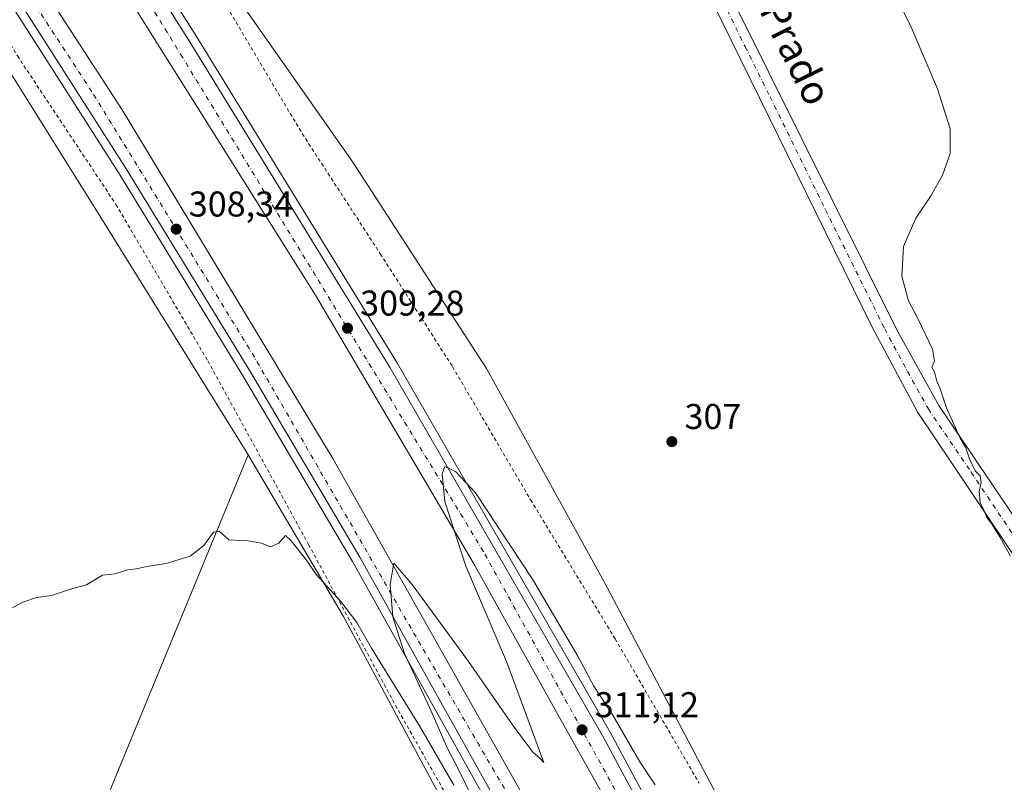
# Model space of a CAD drawing. Units: metres. Extents: x 615562 to 619050, y 4650728 to 4653098.
# Drawn here: x 617037 to 617312, y 4651047 to 4651260 of the extents above; entities that cross this region are included whole.
import ezdxf
from ezdxf.enums import TextEntityAlignment as Align

# ---------------------------------------------------------------- set-up
doc = ezdxf.new("R2010")
doc.units = ezdxf.units.M
doc.header["$MEASUREMENT"] = 0
doc.linetypes.add('DGN Style 2', pattern=[1.6480167562047852, 0.988810053722871, -0.6592067024819142])
doc.linetypes.add('DGN Style 4', pattern=[2.6384748266838614, 1.318413404963828, -0.6592067024819142, 0.001648016756204785, -0.6592067024819142])
for name, color, linetype, lineweight in [('Alambrada', 7, 'DGN Style 2', 0), ('Arcén (en calzada doble)', 91, 'Continuous', 13), ('Carretera de calzada doble Cxs', 1, 'Continuous', 13), ('Carretera de calzada doble eje', 1, 'DGN Style 4', 0), ('Cultivos herbáceos CxS', 92, 'Continuous', 0), ('Cultivos leñosos CxS', 92, 'Continuous', 0), ('Curva de nivel normal', 30, 'Continuous', 0), ('Núcleo urbano CxS', 7, 'Continuous', 0), ('Pastizal CxS', 92, 'Continuous', 0), ('Pista pavimentada Cxs', 135, 'Continuous', 0), ('Pista pavimentada eje', 135, 'DGN Style 4', 0), ('Punto de cota en terreno', 7, 'Continuous', 0), ('Rótulo de punto de cota en terreno', 7, 'Continuous', 0), ('Texto cartográfico', 7, 'Continuous', 0)]:
    doc.layers.add(name, color=color, linetype=linetype, lineweight=lineweight)
doc.styles.add('Style-Arial', font='txt')

# ---------------------------------------------------------------- blocks, each defined once
blk = doc.blocks.new('*U11')
at = {"layer": 'Cultivos herbáceos CxS', "color": 92, "linetype": 'Continuous', "lineweight": 0}
blk.add_polyline3d([(617302.3702999996, 4650756.296499999, 316.6877999999998), (617074.9836999997, 4650752.531400001, 317.4189000000042), (617000.7931000004, 4650858.060900001, 314.290399999998), (616997.7304999996, 4650877.279200001, 313.9771999999939), (616999.3180000001, 4650892.360500001, 313.571299999996), (617100.5915999999, 4651138.310699999, 309.2250000000058), (617127.3305000003, 4651093.0911, 310.3454999999958), (617181.0779999997, 4650992.9165, 311.945200000002), (617219.6366999998, 4650923.3871, 314.6741000000038), (617261.3564999999, 4650837.8135, 315.8252999999968), (617302.3640999999, 4650756.308499999, 316.6872000000003)], close=True, dxfattribs=at)
blk = doc.blocks.new('5PATER')
at = {"layer": 'Pastizal CxS', "linetype": 'Continuous', "lineweight": 0}
h = blk.add_hatch(color=51, dxfattribs=at)
edge = h.paths.add_edge_path()
edge.add_ellipse((0, 0), major_axis=(-0.1095731443231308, -0.1110710700762829), ratio=0.9994222409660322, start_angle=0, end_angle=360)

msp = doc.modelspace()

# ---------------------------------------------------------------- linework, layer by layer
at = {"layer": 'Alambrada', "color": 7, "linetype": 'DGN Style 2', "lineweight": 0}
for points in [[(616947.5900999998, 4651384.9001, 304.9254999999976), (616955.9600999998, 4651374.5101, 305.5178000000014), (616979.8201000001, 4651339.890100001, 305.5788999999932), (617007.1601, 4651296.3101, 306.0054999999993), (617036.1201, 4651249.880100001, 306.6489000000001), (617063.6601, 4651208.340100001, 307.4377999999998), (617089.3701, 4651164.550100001, 308.3380000000034), (617117.5201000003, 4651113.2301, 309.600099999996), (617141.8101000005, 4651068.220100001, 311.0412000000069), (617162.8201000001, 4651031.1501, 311.3107000000018), (617185.2600999996, 4650989.8101, 311.6867000000057), (617203.0201000003, 4650951.110099999, 314.2397999999957), (617222.2001, 4650912.210100001, 316.2553999999946), (617240.9801000003, 4650874.3201, 315.8467999999993), (617242.2001, 4650871.0601, 315.8671000000031), (617284.0201000003, 4650797.950099999, 315.5956000000006), (617303.7801000001, 4650756.3301, 316.4183000000049), (617303.7856000002, 4650756.32, 316.4180000000051)], [(617023.9401000004, 4651376.600099999, 305.5770000000048), (617045.9801000003, 4651340.960100001, 305.5301000000036), (617070.6601, 4651302.270099999, 306.5964999999997), (617094.7301000003, 4651263.5701, 307.1260000000038), (617115.7401000002, 4651228.140100001, 307.777700000006), (617137.5701000001, 4651194.530099999, 308.659799999994), (617157.7701000003, 4651162.970100001, 308.9140999999945), (617179.6001000004, 4651125.700099999, 308.6518000000069), (617203.2600999996, 4651086.800100001, 308.8279000000039), (617226.7200999996, 4651046.4801, 308.9529000000039)]]:
    msp.add_polyline3d(points, dxfattribs=at)
at = {"layer": 'Arcén (en calzada doble)', "color": 91, "linetype": 'Continuous', "lineweight": 13}
for points in [[(616743.9516000003, 4651700.4989, 310.2752999999939), (616744.0401, 4651700.4101, 310.2750999999989), (616775.7901, 4651668.5801, 308.9484999999986), (616804.9001000002, 4651636.5801, 308.0684999999939), (616860.5301000001, 4651573.1501, 307.1313999999985), (616891.6101000002, 4651534.7301, 306.3920000000071), (616938.0800999999, 4651473.6601, 306.3307000000059), (616994.4101, 4651395.1501, 306.1582999999956), (617062.6501000002, 4651292.5601, 307.2897999999986), (617086.1601, 4651255.3201, 307.7746999999945), (617142.3701, 4651163.8301, 309.3374999999942), (617201.9301000005, 4651060.5801, 310.7715000000026), (617262.3300999999, 4650948.1601, 312.6603999999934), (617346.9401000004, 4650782.460100001, 315.1503999999986), (617355.8601000002, 4650765.100099999, 315.2636000000057), (617359.8211000003, 4650757.2479, 315.3717000000034)], [(616716.3101000005, 4651673.440099999, 309.5804999999964), (616744.5900999998, 4651644.2601, 308.6429000000062), (616785.1801000005, 4651599.720100001, 307.6125999999931), (616820.8300999999, 4651559.5701, 307.9737000000023), (616851.5401, 4651523.190099999, 306.5485999999946), (616879.4600999998, 4651487.4101, 306.0917999999947), (616917.5800999999, 4651436.0701, 305.8934000000008), (616955.1101000002, 4651383.670100001, 305.976999999999), (616982.8800999997, 4651342.9901, 306.2081000000035), (617022.4600999998, 4651282.8101, 306.7648000000045), (617064.6501000002, 4651216.800100001, 307.7725000000065), (617099.3501000004, 4651160.110099999, 308.709600000002), (617129.8000999996, 4651108.5001, 309.5838999999978), (617190.1801000005, 4651000.340100001, 311.2802999999985), (617237.7500999998, 4650910.9301, 312.8218000000052), (617257.9901000002, 4650871.840100001, 313.4643999999971), (617288.5900999998, 4650810.5101, 314.3055000000023), (617311.6901000004, 4650764.420100001, 315.1592999999993), (617315.5279000001, 4650756.5145, 315.2311999999947)]]:
    msp.add_polyline3d(points, dxfattribs=at)
at = {"layer": 'Carretera de calzada doble Cxs', "color": 1, "linetype": 'Continuous', "lineweight": 13}
for points in [[(616742.3400999998, 4651698.940099999, 310.3031999999948), (616774.0800999999, 4651666.950099999, 309.1483000000007), (616803.1501000002, 4651635.0001, 308.4116999999969), (616841.9301000005, 4651590.9901, 307.6061999999947), (616870.5800999999, 4651557.2601, 307.0834999999934), (616936.1901000004, 4651472.2501, 306.4253000000026), (616992.1001000004, 4651393.7401, 306.4271000000008), (617060.6700999998, 4651291.280099999, 307.3659999999945), (617084.1601, 4651254.0701, 307.9337999999989), (617140.3400999998, 4651162.630100001, 309.4428000000044), (617199.8701, 4651059.4301, 311.027900000001), (617260.2401000002, 4650947.0701, 312.8482999999979), (617333.2301000003, 4650803.290100001, 315.1165000000037), (617352.5401, 4650765.040100001, 315.614499999996), (617356.5878999997, 4650757.194399999, 315.6803999999975)], [(617344.1700999998, 4650764.9101, 315.562699999995), (617298.9501, 4650854.790100001, 314.2323999999935), (617262.0800999999, 4650927.5601, 313.1174000000028), (617202.5401, 4651038.450099999, 311.3530000000028), (617186.8101000005, 4651066.290100001, 310.8598000000056), (617163.6201, 4651107.960100001, 310.2125999999989), (617119.5000999998, 4651182.960100001, 308.9928999999975), (617045.1601, 4651301.270099999, 307.0929000000033), (616971.3300999999, 4651410.390100001, 306.2587000000058), (616950.1601, 4651440.860099999, 306.241399999999), (616931.0701000001, 4651466.540100001, 306.2697000000044), (616887.6001000004, 4651523.6801, 306.6251000000047), (616864.0100999996, 4651553.130100001, 306.9557999999961), (616832.9700999996, 4651589.7401, 307.5175000000018), (616793.0500999996, 4651634.4001, 308.4245999999985), (616736.9901000002, 4651693.770099999, 310.1098000000056)], [(617348.1825000001, 4650757.055199999, 315.7024999999995), (617344.1700999998, 4650764.9101, 315.562699999995), (617298.9501, 4650854.790100001, 314.2323999999935), (617262.0800999999, 4650927.5601, 313.1174000000028), (617202.5401, 4651038.450099999, 311.3530000000028), (617186.8101000005, 4651066.290100001, 310.8598000000056), (617163.6201, 4651107.960100001, 310.2125999999989), (617119.5000999998, 4651182.960100001, 308.9928999999975), (617045.1601, 4651301.270099999, 307.0929000000033), (616971.3300999999, 4651410.390100001, 306.2587000000058), (616950.1601, 4651440.860099999, 306.241399999999), (616931.0701000001, 4651466.540100001, 306.2697000000044), (616887.6001000004, 4651523.6801, 306.6251000000047), (616864.0100999996, 4651553.130100001, 306.9557999999961), (616832.9700999996, 4651589.7401, 307.5175000000018), (616793.0500999996, 4651634.4001, 308.4245999999985), (616736.9901000002, 4651693.770099999, 310.1098000000056)], [(616723.3201000001, 4651680.270099999, 310.2562999999937), (616761.5701000001, 4651640.7401, 308.7366999999941), (616788.5401, 4651611.220100001, 308.0724999999948), (616830.5100999996, 4651563.030099999, 307.1895999999979), (616858.5000999998, 4651529.880100001, 306.6913000000059), (616890.3101000005, 4651488.7501, 306.3460000000051), (616954.3901000004, 4651400.950099999, 306.1600999999937), (617008.8901000004, 4651321.6801, 306.6196000000054), (617065.3800999997, 4651234.8101, 307.7593000000052), (617124.3201000001, 4651137.2501, 309.4127000000008), (617197.9600999998, 4651006.710100001, 311.5595999999932), (617229.7600999996, 4650947.5801, 312.4514000000054), (617270.9501, 4650867.960100001, 313.7437999999966), (617322.7801000001, 4650764.5801, 315.4082000000053), (617326.7896999996, 4650756.700999999, 315.4958000000042)], [(617318.6719000004, 4650756.566600001, 315.4527999999991), (617314.6601, 4650764.460100001, 315.2851999999984), (617286.7100999998, 4650819.390100001, 314.3629999999976), (617267.3800999997, 4650858.210100001, 313.7747999999993), (617254.5701000001, 4650882.290100001, 313.3533000000025), (617238.6201, 4650913.590100001, 312.8804999999993), (617192.2801000001, 4651001.4801, 311.4615999999951), (617131.8701, 4651109.6801, 309.7385000000068), (617101.4001000002, 4651161.340100001, 308.8757000000041), (617066.6801000005, 4651218.0601, 307.9324999999953), (617024.4700999996, 4651284.110099999, 306.898199999996), (616984.8701, 4651344.3201, 306.3130999999994), (616957.0701000001, 4651385.040100001, 306.1113999999943), (616919.5100999996, 4651437.4801, 306.0375000000058), (616873.7600999996, 4651497.700099999, 306.3129000000045), (616852.5201000003, 4651524.6501, 306.5892000000022), (616822.6300999997, 4651561.140100001, 307.1579000000056), (616786.9501, 4651601.3201, 307.8368999999948), (616746.3201000001, 4651645.9101, 308.8396000000066), (616717.9301000005, 4651674.9101, 309.8052000000025)], [(616774.0800999999, 4651666.950099999, 309.1483000000007), (616803.1501000002, 4651635.0001, 308.4116999999969), (616841.9301000005, 4651590.9901, 307.6061999999947), (616870.5800999999, 4651557.2601, 307.0834999999934), (616936.1901000004, 4651472.2501, 306.4253000000026), (616992.1001000004, 4651393.7401, 306.4271000000008), (617060.6700999998, 4651291.280099999, 307.3659999999945), (617084.1601, 4651254.0701, 307.9337999999989), (617140.3400999998, 4651162.630100001, 309.4428000000044), (617199.8701, 4651059.4301, 311.027900000001), (617260.2401000002, 4650947.0701, 312.8482999999979), (617333.2301000003, 4650803.290100001, 315.1165000000037)], [(617314.6601, 4650764.460100001, 315.2851999999984), (617286.7100999998, 4650819.390100001, 314.3629999999976), (617267.3800999997, 4650858.210100001, 313.7747999999993), (617254.5701000001, 4650882.290100001, 313.3533000000025), (617238.6201, 4650913.590100001, 312.8804999999993), (617192.2801000001, 4651001.4801, 311.4615999999951), (617131.8701, 4651109.6801, 309.7385000000068), (617101.4001000002, 4651161.340100001, 308.8757000000041), (617066.6801000005, 4651218.0601, 307.9324999999953), (617024.4700999996, 4651284.110099999, 306.898199999996), (616984.8701, 4651344.3201, 306.3130999999994), (616957.0701000001, 4651385.040100001, 306.1113999999943), (616919.5100999996, 4651437.4801, 306.0375000000058), (616873.7600999996, 4651497.700099999, 306.3129000000045), (616852.5201000003, 4651524.6501, 306.5892000000022), (616822.6300999997, 4651561.140100001, 307.1579000000056), (616786.9501, 4651601.3201, 307.8368999999948), (616746.3201000001, 4651645.9101, 308.8396000000066)], [(616761.5701000001, 4651640.7401, 308.7366999999941), (616788.5401, 4651611.220100001, 308.0724999999948), (616830.5100999996, 4651563.030099999, 307.1895999999979), (616858.5000999998, 4651529.880100001, 306.6913000000059), (616890.3101000005, 4651488.7501, 306.3460000000051), (616954.3901000004, 4651400.950099999, 306.1600999999937), (617008.8901000004, 4651321.6801, 306.6196000000054), (617065.3800999997, 4651234.8101, 307.7593000000052), (617124.3201000001, 4651137.2501, 309.4127000000008), (617197.9600999998, 4651006.710100001, 311.5595999999932), (617229.7600999996, 4650947.5801, 312.4514000000054), (617270.9501, 4650867.960100001, 313.7437999999966), (617322.7801000001, 4650764.5801, 315.4082000000053)]]:
    msp.add_polyline3d(points, dxfattribs=at)
at = {"layer": 'Carretera de calzada doble eje', "color": 1, "linetype": 'DGN Style 4', "lineweight": 0}
for points in [[(617352.3585999999, 4650757.124199999, 315.7715000000026), (617348.3501000004, 4650764.970100001, 315.6619000000064), (617324.1401000004, 4650812.710100001, 314.9838000000018), (617244.2001, 4650970.450099999, 312.5620999999956), (617166.4001000002, 4651111.280099999, 310.2994000000036), (617082.3400999998, 4651249.390100001, 308.0399999999936), (617056.0000999998, 4651292.200099999, 307.3660999999993), (616994.0000999998, 4651383.920100001, 306.4643999999971), (616952.5201000003, 4651444.170100001, 306.3699000000051), (616878.2200999996, 4651542.2501, 306.9496000000072), (616802.1401000004, 4651630.620100001, 308.4364999999962), (616761.0100999996, 4651674.360099999, 309.4012999999977), (616739.5799000004, 4651696.2599, 310.2685000000056)], [(616720.5401, 4651677.5001, 309.9483999999939), (616732.3601000002, 4651665.100099999, 309.3662999999942), (616763.3101000005, 4651633.540100001, 308.6276000000071), (616799.0201000003, 4651593.940099999, 307.7602000000043), (616832.5800999999, 4651553.090100001, 307.0580999999947), (616878.1101000002, 4651498.0101, 306.4089999999997), (616915.0100999996, 4651448.880100001, 306.1594999999944), (616980.4200999998, 4651358.020099999, 306.3552999999956), (617021.7901, 4651293.700099999, 306.9176000000007), (617057.4001000002, 4651239.110099999, 307.7391000000061), (617101.7301000003, 4651166.7501, 308.9180999999954), (617149.5701000001, 4651083.920100001, 310.2642999999953), (617182.0000999998, 4651028.2501, 311.2005999999965), (617214.4401000004, 4650966.3201, 312.1594000000041), (617249.7301000003, 4650899.880100001, 313.2075999999943), (617322.7287999997, 4650756.6336, 315.5460000000021)]]:
    msp.add_polyline3d(points, dxfattribs=at)
at = {"layer": 'Cultivos herbáceos CxS', "color": 92, "linetype": 'Continuous', "lineweight": 0}
for points in [[(617328.3472999996, 4650855.0065, 312.6940000000032), (617261.5752999998, 4650986.4605, 310.0409000000073), (617254.0186999999, 4651000.781099999, 309.7075999999943), (617200.1880999999, 4651102.776500001, 308.3228999999992), (617167.2392999995, 4651162.4771, 308.350900000005), (617129.8843, 4651220.186899999, 307.8537999999971), (617097.8498999998, 4651265.9307, 306.8905999999988), (617199.4950000001, 4651327.421800001, 307.2048000000068), (617162.9758000001, 4651406.329500001, 306.2085999999982), (617159.3891000003, 4651412.524700001, 305.9294999999984), (617157.1065999996, 4651417.089600001, 305.8368000000046), (617118.3049, 4651405.677400001, 304.2581000000064), (617111.7835999997, 4651405.0252, 303.8341999999975), (617095.1542999997, 4651442.522700001, 303.3003000000026), (617079.5032000003, 4651469.9121, 302.6111999999994), (617074.2862, 4651472.520600001, 302.7924999999959), (617047.5488999998, 4651504.801000001, 302.5010000000038), (617038.8031000001, 4651508.900599999, 302.3098999999929), (617043.9757000003, 4651523.166099999, 301.9532000000036), (617075.6983000003, 4651602.875700001, 301.1563000000024), (617120.6993000006, 4651709.894300001, 300.0752000000066)], [(617097.8498999998, 4651265.9307, 306.8905999999988), (617129.8843, 4651220.186899999, 307.8537999999971), (617167.2392999995, 4651162.4771, 308.350900000005), (617200.1880999999, 4651102.776500001, 308.3228999999992), (617254.0186999999, 4651000.781099999, 309.7075999999943), (617261.5752999998, 4650986.4605, 310.0409000000073), (617328.3472999996, 4650855.0065, 312.6940000000032), (617360.8470999999, 4650787.6359, 313.5198999999994), (617375.3755000001, 4650757.517899999, 313.9235999999946), (617375.3810000002, 4650757.5056, 313.9238000000041)], [(617100.5915999999, 4651138.310699999, 309.2250000000058), (616999.3180000001, 4650892.360500001, 313.571299999996), (616997.7304999996, 4650877.279200001, 313.9771999999939), (617000.7931000004, 4650858.060900001, 314.290399999998), (617074.9835999999, 4650752.5316, 317.4189000000042)], [(617100.5915999999, 4651138.310699999, 309.2250000000058), (617127.3305000003, 4651093.0911, 310.3454999999958), (617181.0779999997, 4650992.9165, 311.945200000002), (617219.6366999998, 4650923.3871, 314.6741000000038), (617261.3564999999, 4650837.8135, 315.8252999999968), (617302.3640999999, 4650756.308499999, 316.6872000000003), (617302.3702999996, 4650756.296599999, 316.6877999999998)]]:
    msp.add_polyline3d(points, dxfattribs=at)
at = {"layer": 'Cultivos leñosos CxS', "color": 92, "linetype": 'Continuous', "lineweight": 0, "extrusion": (0.6364416478608206, 0.4114546006015111, 0.6524163858396372), "elevation": 2306682.516186195, "flags": 128}
msp.add_lwpolyline([(3571068.61898553, -1985339.685358395), (3571010.318697677, -1985338.40398837), (3570933.320442799, -1985336.188394111), (3570932.242501402, -1985336.119399696)], dxfattribs=at)
at = {"layer": 'Cultivos leñosos CxS', "color": 92, "linetype": 'Continuous', "lineweight": 0}
msp.add_polyline3d([(617100.5915999999, 4651138.310699999, 309.2250000000058), (616999.3180000001, 4650892.360500001, 313.571299999996), (616997.7304999996, 4650877.279200001, 313.9771999999939), (617000.7931000004, 4650858.060900001, 314.290399999998), (617074.9836999997, 4650752.531400001, 317.4189000000042), (617012.7444000002, 4650751.5009, 317.1589999999997), (616971.5107000005, 4650807.294500001, 315.5412999999971), (616876.2865000004, 4650878.866699999, 312.1318000000028), (617028.5044, 4651254.101, 306.5225000000065), (617059.4545, 4651204.6873, 307.4936000000016), (617100.0425000006, 4651139.2393, 309.1710000000021)], close=True, dxfattribs=at)
msp.add_polyline3d([(617100.5915999999, 4651138.310699999, 309.2250000000058), (616999.3180000001, 4650892.360500001, 313.571299999996), (616997.7304999996, 4650877.279200001, 313.9771999999939), (617000.7931000004, 4650858.060900001, 314.290399999998), (617074.9835999999, 4650752.5316, 317.4189000000042)], dxfattribs=at)
at = {"layer": 'Curva de nivel normal', "color": 30, "linetype": 'Continuous', "lineweight": 0, "elevation": 310, "flags": 128}
for points in [[(617313.75, 4651109.9901), (617310.7999999998, 4651115.370100001), (617308.4800000006, 4651119.050100001), (617307.1799999997, 4651120.7601), (617306.2100000001, 4651123.120100001), (617305.2800000003, 4651124.940099999), (617305, 4651128.1801), (617305.5800000001, 4651130.5601), (617305.29, 4651132.440099999), (617303.9500000002, 4651133.860099999), (617302.29, 4651137.200099999), (617301.3099999996, 4651140.220100001), (617299.5800000001, 4651143.1501), (617295.8600000005, 4651151.440099999), (617294.1399999997, 4651156.7601), (617293.1399999997, 4651158.920100001), (617292.5599999996, 4651161.520099999), (617291.7800000003, 4651162.780099999), (617292.5300000003, 4651164.470100001), (617291.9699999997, 4651167.870100001), (617287.9000000004, 4651176.4101), (617285.2300000006, 4651181.370100001), (617283.3899999997, 4651188.300100001), (617283.9000000004, 4651196.540100001), (617287.3300000001, 4651204.460100001), (617291.3799999999, 4651210.600099999), (617294.79, 4651216.530099999), (617296.9500000002, 4651222.5701), (617296.9400000004, 4651229.5101), (617293.4000000004, 4651240.640100001), (617286.0300000003, 4651257.940099999), (617276.4800000006, 4651277.390100001)], [(617164, 4651040.9101), (617158.9600000001, 4651051.200099999), (617156.3799999999, 4651056.170100001), (617151.3799999999, 4651067.470100001), (617144.3200000003, 4651082.770099999), (617141.0599999996, 4651092.960100001), (617140.3399999999, 4651102.0001), (617141.3700000001, 4651107.950099999), (617146.4500000002, 4651102.030099999), (617162.2400000002, 4651080.4801), (617174.5599999996, 4651062.800100001), (617180.25, 4651055.1601), (617182.2999999998, 4651053.340100001), (617183.2999999998, 4651052.190099999), (617172.8399999999, 4651080.530099999), (617161.5199999996, 4651107.200099999), (617155.6500000004, 4651125.2301), (617154.9199999999, 4651132.9801), (617155.5999999996, 4651135.0701), (617158.6200000001, 4651133.6601), (617164.2300000006, 4651127.6601), (617180.1399999997, 4651103.5001), (617192.8399999999, 4651081.9801), (617197.3200000003, 4651073.5601), (617202.5599999996, 4651065.460100001), (617210.1699999999, 4651052.4101), (617214.4199999999, 4651045.9901)], [(617031.79, 4651093.920100001), (617037.6600000003, 4651097.050100001), (617041.4600000001, 4651098.380100001), (617045.6100000005, 4651098.970100001), (617050.9500000002, 4651100.7601), (617055.4400000004, 4651101.970100001), (617059.9299999997, 4651104.640100001), (617063.4400000004, 4651105.020099999), (617066.9500000002, 4651106.1501), (617069.3700000001, 4651106.450099999), (617072.3200000003, 4651107.030099999), (617077.7100000001, 4651107.880100001), (617084.4500000002, 4651109.9901), (617088.2800000003, 4651112.920100001), (617090.9699999997, 4651116.640100001), (617092.5599999996, 4651116.960100001), (617095.2400000002, 4651114.4801), (617100.6699999999, 4651114.2501), (617104.3300000001, 4651113.5801), (617106.9000000004, 4651112.600099999), (617109.2199999997, 4651113.620100001), (617111.0300000003, 4651115.7301), (617112.6200000001, 4651114.210100001), (617116.6200000001, 4651109.210100001), (617119.7400000002, 4651104.700099999), (617126.5199999996, 4651097.2601), (617130.9800000006, 4651091.420100001), (617135.1500000004, 4651084.2401), (617148.4900000002, 4651062.470100001), (617158.0899999999, 4651045.890100001)]]:
    msp.add_lwpolyline(points, dxfattribs=at)
at = {"layer": 'Núcleo urbano CxS', "color": 7, "linetype": 'Continuous', "lineweight": 0, "extrusion": (0.6364416478608206, 0.4114546006015111, 0.6524163858396372), "elevation": 2306682.516186195, "flags": 128}
msp.add_lwpolyline([(3571068.61898553, -1985339.685358395), (3571010.318697677, -1985338.40398837), (3570933.320442799, -1985336.188394111), (3570932.242501402, -1985336.119399696)], dxfattribs=at)
at = {"layer": 'Núcleo urbano CxS', "color": 7, "linetype": 'Continuous', "lineweight": 0}
for points in [[(616800.9895000001, 4651659.3235, 305.9233999999997), (616863.9773000004, 4651591.032500001, 303.8291000000027), (616900.6756999996, 4651552.1095, 303.4072000000015), (616903.5198999997, 4651536.8179, 303.4820000000037), (616935.9269000003, 4651498.5197, 303.1389000000054), (616966.1239, 4651458.748500001, 303.0914000000048), (616991.1653000005, 4651420.450300001, 303.3178999999946), (617003.8614999996, 4651419.260500001, 303.2149999999965), (617003.9681000002, 4651419.0869, 303.2198999999964), (617071.7304999996, 4651301.626300001, 306.2918999999966), (617097.8498999998, 4651265.9307, 306.8905999999988), (617129.8843, 4651220.186899999, 307.8537999999971), (617167.2392999995, 4651162.4771, 308.350900000005), (617200.1880999999, 4651102.776500001, 308.3228999999992), (617254.0186999999, 4651000.781099999, 309.7075999999943), (617261.5752999998, 4650986.4605, 310.0409000000073), (617328.3472999996, 4650855.0065, 312.6940000000032)], [(617375.3810999999, 4650757.5054, 313.9238000000041), (617302.3702999996, 4650756.296499999, 316.6877999999998), (617302.3640999999, 4650756.308499999, 316.6872000000003), (617261.3564999999, 4650837.8135, 315.8252999999968), (617219.6366999998, 4650923.3871, 314.6741000000038), (617181.0779999997, 4650992.9165, 311.945200000002), (617127.3305000003, 4651093.0911, 310.3454999999958), (617100.5915999999, 4651138.310699999, 309.2250000000058), (617100.0425000006, 4651139.2393, 309.1710000000021), (617059.4545, 4651204.6873, 307.4936000000016), (617028.5044, 4651254.101, 306.5225000000065), (616989.5487000003, 4651316.2961, 305.1624000000011), (616976.5217000004, 4651329.270500001, 305.0610000000015), (616971.6816999996, 4651336.1393, 304.6656999999978), (616935.7326999997, 4651387.155300001, 304.0433000000049), (616907.6675000006, 4651428.478499999, 304.1748999999982), (616873.4411000004, 4651466.6799, 304.3727000000072), (616858.9654999999, 4651487.783100001, 304.6946000000025), (616821.9121000003, 4651534.3079, 305.1107999999949), (616748.3305000003, 4651624.975299999, 307.1386000000057), (616735.3350999998, 4651642.3463, 307.7387000000017)], [(617097.8498999998, 4651265.9307, 306.8905999999988), (617129.8843, 4651220.186899999, 307.8537999999971), (617167.2392999995, 4651162.4771, 308.350900000005), (617200.1880999999, 4651102.776500001, 308.3228999999992), (617254.0186999999, 4651000.781099999, 309.7075999999943), (617261.5752999998, 4650986.4605, 310.0409000000073), (617328.3472999996, 4650855.0065, 312.6940000000032), (617360.8470999999, 4650787.6359, 313.5198999999994), (617375.3755000001, 4650757.517899999, 313.9235999999946), (617375.3810000002, 4650757.5056, 313.9238000000041)], [(617100.5915999999, 4651138.310699999, 309.2250000000058), (617127.3305000003, 4651093.0911, 310.3454999999958), (617181.0779999997, 4650992.9165, 311.945200000002), (617219.6366999998, 4650923.3871, 314.6741000000038), (617261.3564999999, 4650837.8135, 315.8252999999968), (617302.3640999999, 4650756.308499999, 316.6872000000003), (617302.3702999996, 4650756.296599999, 316.6877999999998)]]:
    msp.add_polyline3d(points, dxfattribs=at)
at = {"layer": 'Pista pavimentada Cxs', "color": 135, "linetype": 'Continuous', "lineweight": 0}
for points in [[(617326.8501000004, 4651092.0701, 310.5488999999943), (617287.9001000002, 4651150.120100001, 309.4768999999943), (617275.1300999997, 4651174.030099999, 309.1478999999963), (617214.7301000003, 4651297.0801, 307.1475000000065), (617195.3000999996, 4651333.520099999, 307.170299999998), (617175.0000999998, 4651374.860099999, 306.7277999999933), (617163.5100999996, 4651400.7601, 306.2934999999998), (617158.8701, 4651414.440099999, 306.0001000000047), (617158.6300999997, 4651415.170100001, 305.9921000000031), (617157.1001000004, 4651423.3201, 305.9239999999991), (617156.3201000001, 4651427.4901, 305.8197999999975), (617152.9600999998, 4651454.0701, 305.526199999993), (617146.2801000001, 4651528.850099999, 304.3022999999957), (617144.1300999997, 4651557.050100001, 303.7826999999961), (617144.4801000003, 4651578.130100001, 303.6435999999958), (617146.2801000001, 4651601.440099999, 303.6364999999932), (617153.5601000005, 4651655.9301, 302.484500000006)], [(617384.7396999998, 4651007.0799, 311.6132000000071), (617382.1901000004, 4651010.7301, 311.6149000000005), (617357.5701000001, 4651048.670100001, 311.1491999999998), (617326.8501000004, 4651092.0701, 310.5488999999943), (617287.9001000002, 4651150.120100001, 309.4768999999943), (617275.1300999997, 4651174.030099999, 309.1478999999963), (617214.7301000003, 4651297.0801, 307.1475000000065), (617195.3000999996, 4651333.520099999, 307.170299999998), (617175.0000999998, 4651374.860099999, 306.7277999999933), (617163.5100999996, 4651400.7601, 306.2934999999998), (617158.8701, 4651414.440099999, 306.0001000000047), (617158.6300999997, 4651415.170100001, 305.9921000000031), (617157.1001000004, 4651423.3201, 305.9239999999991), (617156.3201000001, 4651427.4901, 305.8197999999975), (617152.9600999998, 4651454.0701, 305.526199999993), (617146.2801000001, 4651528.850099999, 304.3022999999957), (617144.1300999997, 4651557.050100001, 303.7826999999961), (617144.4801000003, 4651578.130100001, 303.6435999999958), (617146.2801000001, 4651601.440099999, 303.6364999999932), (617153.5601000005, 4651655.9301, 302.484500000006)], [(617158.8201000001, 4651655.2601, 302.6193999999959), (617151.5500999996, 4651600.890100001, 303.6915000000009), (617149.9501, 4651580.1801, 303.8263000000007), (617149.7801000001, 4651577.890100001, 303.8554000000004), (617149.7100999998, 4651573.5001, 303.9367999999959), (617149.4401000004, 4651557.210100001, 304.1931000000041), (617151.5701000001, 4651529.290100001, 304.5445999999938), (617158.2401000002, 4651454.640100001, 305.6180000000023), (617161.5601000005, 4651428.3201, 305.937699999995), (617163.7701000003, 4651416.5101, 306.1080999999977), (617168.4501, 4651402.690099999, 306.418399999995), (617179.8000999996, 4651377.110099999, 307.0939999999973), (617200.0301000001, 4651335.9301, 307.5415999999968), (617219.3601000002, 4651299.350099999, 307.5587999999989), (617282.0701000001, 4651173.090100001, 309.5633999999991), (617293.7301000003, 4651152.120100001, 309.8656999999948), (617350.4101, 4651068.3101, 311.3515000000043)], [(617149.7100999998, 4651573.5001, 303.9367999999959), (617149.4401000004, 4651557.210100001, 304.1931000000041), (617151.5701000001, 4651529.290100001, 304.5445999999938), (617158.2401000002, 4651454.640100001, 305.6180000000023), (617161.5601000005, 4651428.3201, 305.937699999995), (617163.7701000003, 4651416.5101, 306.1080999999977), (617168.4501, 4651402.690099999, 306.418399999995), (617179.8000999996, 4651377.110099999, 307.0939999999973), (617200.0301000001, 4651335.9301, 307.5415999999968), (617219.3601000002, 4651299.350099999, 307.5587999999989), (617282.0701000001, 4651173.090100001, 309.5633999999991), (617293.7301000003, 4651152.120100001, 309.8656999999948), (617350.4101, 4651068.3101, 311.3515000000043), (617379.7200999996, 4651025.220100001, 311.6771000000008), (617386.5601000005, 4651020.460100001, 311.9268000000012), (617389.4200999998, 4651019.890100001, 312.0676999999997), (617392.3000999996, 4651019.8101, 312.2295000000013), (617393.3898999998, 4651019.725099999, 312.2734000000055)]]:
    msp.add_polyline3d(points, dxfattribs=at)
at = {"layer": 'Pista pavimentada eje', "color": 135, "linetype": 'DGN Style 4', "lineweight": 0}
msp.add_polyline3d([(617147.0950999996, 4651575.815099999, 303.8071999999956), (617146.7851, 4651557.130100001, 303.9579999999987), (617148.9250999996, 4651529.0701, 304.4812999999995), (617155.6001000004, 4651454.3551, 305.5388999999996), (617158.9401000004, 4651427.905099999, 305.9076999999961), (617160.4351000005, 4651419.915100001, 305.9698999999964), (617161.2600999996, 4651415.657500001, 306.0320000000065), (617165.9801000003, 4651401.725099999, 306.3392000000022), (617177.4001000002, 4651375.985099999, 306.8708999999944), (617197.6651, 4651334.725099999, 307.3065000000061), (617207.3800999997, 4651316.505100001, 307.3758999999991), (617217.0450999998, 4651298.215100001, 307.3649000000005), (617224.8838999998, 4651282.432499999, 307.428899999999), (617239.5713000001, 4651252.510299999, 307.859500000006), (617246.5428999999, 4651238.474099999, 308.0328000000009), (617262.0553000001, 4651206.871300001, 308.7158999999957), (617278.6001000004, 4651173.5601, 309.3959999999934), (617284.9851000002, 4651161.6051, 309.4945000000007), (617290.8151000004, 4651151.120100001, 309.6536999999953), (617302.7531000003, 4651133.467900001, 310.0868000000046), (617322.2281, 4651104.4429, 310.4539999999979)], dxfattribs=at)

# ---------------------------------------------------------------- block references
at = {"layer": 'Cultivos herbáceos CxS', "color": 92, "linetype": 'Continuous', "lineweight": 0}
msp.add_blockref('*U11', (0, 0), dxfattribs=at)
at = {"layer": 'Punto de cota en terreno', "color": 7, "linetype": 'Continuous', "lineweight": 0, "xscale": 10, "yscale": 10, "zscale": 10}
for p in [(617080.5, 4651201.430000001, 308.3399999999965), (617128.4100000003, 4651173.720000001, 309.2799999999988), (617219.0999999996, 4651141.99, 307), (617193.9800000006, 4651061.380000001, 311.1199999999953)]:
    msp.add_blockref('5PATER', p, dxfattribs=at)

# ---------------------------------------------------------------- texts
at = {"layer": 'Rótulo de punto de cota en terreno', "color": 7, "linetype": 'Continuous', "lineweight": 0, "style": 'Style-Arial'}
for s, p in [('308,34', (617084.0278000003, 4651204.957800001)), ('309,28', (617131.9378000004, 4651177.2478)), ('307', (617222.6277999999, 4651145.5178)), ('311,12', (617197.5077999998, 4651064.9078))]:
    msp.add_text(s, height=7.000000000000002, dxfattribs=at).set_placement(p)
at = {"layer": 'Texto cartográfico', "color": 7, "linetype": 'Continuous', "lineweight": 0, "style": 'Style-Arial'}
msp.add_text('Camino del Prado', height=8, rotation=296.4164375856944, dxfattribs=at).set_placement((617240.4059990965, 4651277.72759584), align=Align.MIDDLE_CENTER)

doc.saveas('drawing.dxf')
